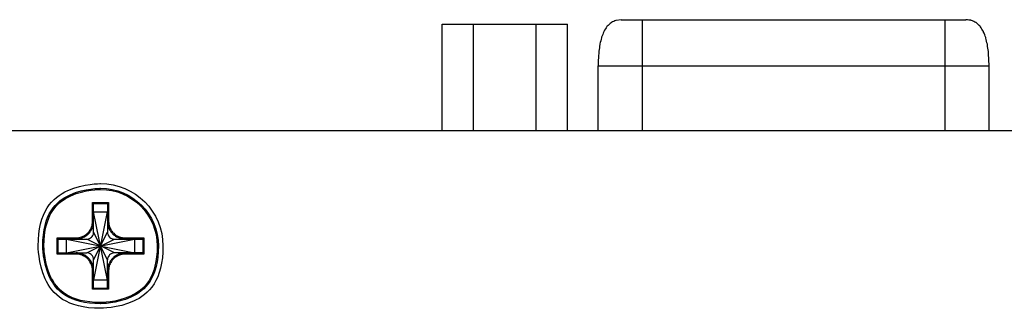
# Model space of a CAD drawing. Units: millimetres. Extents: x 1290 to 1397, y 144 to 192.
# Drawn here: x 1291 to 1293, y 160 to 161 of the extents above; entities that cross this region are included whole.
import ezdxf

# ---------------------------------------------------------------- set-up
doc = ezdxf.new("R2010")
doc.units = ezdxf.units.MM
doc.header["$LTSCALE"] = 10
doc.header["$MEASUREMENT"] = 0
doc.layers.add('layer 1', color=7, linetype='Continuous')

msp = doc.modelspace()

# ---------------------------------------------------------------- linework, layer by layer
at = {"layer": 'layer 1'}
for points in [[(1291.8217, 160.6088), (1291.8217, 160.6088), (1291.8217, 160.7899), (1291.8217, 160.7899)], [(1291.8217, 160.7899), (1291.8217, 160.7899), (1292.0354, 160.7899), (1292.0354, 160.7899)], [(1291.8751, 160.6088), (1291.8751, 160.6088), (1291.8751, 160.7899), (1291.8751, 160.7899)], [(1291.9819, 160.6088), (1291.9819, 160.6088), (1291.9819, 160.7899), (1291.9819, 160.7899)], [(1292.0354, 160.6088), (1292.0354, 160.6088), (1292.0354, 160.7899), (1292.0354, 160.7899)], [(1292.1268, 160.7978), (1292.1268, 160.7978), (1292.7142, 160.7978), (1292.7142, 160.7978)], [(1292.1622, 160.7978), (1292.1622, 160.7978), (1292.1622, 160.6088), (1292.1622, 160.6088)], [(1292.6787, 160.6088), (1292.6787, 160.6088), (1292.6787, 160.7978), (1292.6787, 160.7978)], [(1292.0874, 160.6088), (1292.0874, 160.6088), (1292.0874, 160.7191), (1292.0874, 160.7191)], [(1292.0874, 160.7191), (1292.0874, 160.7191), (1292.7535, 160.7191), (1292.7535, 160.7191)], [(1292.7535, 160.6088), (1292.7535, 160.6088), (1292.7535, 160.7191), (1292.7535, 160.7191)], [(1289.6252, 160.6088), (1289.6252, 160.6088), (1307.0268, 160.6088), (1307.0268, 160.6088)], [(1291.2256, 160.4535), (1291.2256, 160.4535), (1291.2256, 160.4859), (1291.2256, 160.4859)], [(1291.2256, 160.4859), (1291.2256, 160.4859), (1291.2531, 160.4859), (1291.2531, 160.4859)], [(1291.2272, 160.4842), (1291.2272, 160.4842), (1291.2256, 160.4859), (1291.2256, 160.4859)], [(1291.2272, 160.4842), (1291.2272, 160.4842), (1291.2515, 160.4842), (1291.2515, 160.4842)], [(1291.2275, 160.4835), (1291.2275, 160.4837), (1291.2274, 160.484), (1291.2272, 160.4842)], [(1291.2275, 160.4356), (1291.2275, 160.4356), (1291.2275, 160.4835), (1291.2275, 160.4835)], [(1291.2512, 160.3539), (1291.2512, 160.3539), (1291.2275, 160.4701), (1291.2275, 160.4701)], [(1291.2275, 160.4701), (1291.2275, 160.4701), (1291.2512, 160.4701), (1291.2512, 160.4701)], [(1291.2276, 160.3541), (1291.2276, 160.3541), (1291.2512, 160.4701), (1291.2512, 160.4701)], [(1291.2515, 160.4842), (1291.2513, 160.484), (1291.2512, 160.4837), (1291.2512, 160.4835)], [(1291.2512, 160.4835), (1291.2512, 160.4835), (1291.2512, 160.4356), (1291.2512, 160.4356)], [(1291.2515, 160.4842), (1291.2515, 160.4842), (1291.2531, 160.4859), (1291.2531, 160.4859)], [(1291.2531, 160.4859), (1291.2531, 160.4859), (1291.2531, 160.4535), (1291.2531, 160.4535)], [(1291.2256, 160.4535), (1291.2256, 160.4535), (1291.2275, 160.4535), (1291.2275, 160.4535)], [(1291.2531, 160.4535), (1291.2531, 160.4535), (1291.2512, 160.4535), (1291.2512, 160.4535)], [(1291.1655, 160.3982), (1291.1655, 160.3982), (1291.1655, 160.4258), (1291.1655, 160.4258)], [(1291.1655, 160.4258), (1291.1655, 160.4258), (1291.1978, 160.4258), (1291.1978, 160.4258)], [(1291.1671, 160.4241), (1291.1671, 160.4241), (1291.1655, 160.4258), (1291.1655, 160.4258)], [(1291.1671, 160.3998), (1291.1671, 160.3998), (1291.1671, 160.4241), (1291.1671, 160.4241)], [(1291.1671, 160.4241), (1291.1673, 160.4239), (1291.1676, 160.4238), (1291.1679, 160.4238)], [(1291.1679, 160.4238), (1291.1679, 160.4238), (1291.2157, 160.4238), (1291.2157, 160.4238)], [(1291.1813, 160.4002), (1291.1813, 160.4002), (1291.1813, 160.4238), (1291.1813, 160.4238)], [(1291.1813, 160.4238), (1291.1813, 160.4238), (1291.2974, 160.4002), (1291.2974, 160.4002)], [(1291.1813, 160.4002), (1291.1813, 160.4002), (1291.2974, 160.4238), (1291.2974, 160.4238)], [(1291.1978, 160.4258), (1291.1978, 160.4258), (1291.1978, 160.4238), (1291.1978, 160.4238)], [(1291.2157, 160.4002), (1291.2157, 160.4002), (1291.263, 160.4238), (1291.263, 160.4238)], [(1291.263, 160.4002), (1291.263, 160.4002), (1291.2157, 160.4238), (1291.2157, 160.4238)], [(1291.2275, 160.3884), (1291.2275, 160.3884), (1291.2512, 160.4356), (1291.2512, 160.4356)], [(1291.2512, 160.3884), (1291.2512, 160.3884), (1291.2275, 160.4356), (1291.2275, 160.4356)], [(1291.263, 160.4238), (1291.263, 160.4238), (1291.3109, 160.4238), (1291.3109, 160.4238)], [(1291.2809, 160.4258), (1291.2809, 160.4258), (1291.2809, 160.4238), (1291.2809, 160.4238)], [(1291.2809, 160.4258), (1291.2809, 160.4258), (1291.3132, 160.4258), (1291.3132, 160.4258)], [(1291.2974, 160.4238), (1291.2974, 160.4238), (1291.2974, 160.4002), (1291.2974, 160.4002)], [(1291.3109, 160.4238), (1291.3111, 160.4238), (1291.3114, 160.4239), (1291.3116, 160.4241)], [(1291.3116, 160.4241), (1291.3116, 160.4241), (1291.3132, 160.4258), (1291.3132, 160.4258)], [(1291.3116, 160.4241), (1291.3116, 160.4241), (1291.3116, 160.3998), (1291.3116, 160.3998)], [(1291.3132, 160.4258), (1291.3132, 160.4258), (1291.3132, 160.3982), (1291.3132, 160.3982)], [(1291.1671, 160.3998), (1291.1671, 160.3998), (1291.1655, 160.3982), (1291.1655, 160.3982)], [(1291.1978, 160.3982), (1291.1978, 160.3982), (1291.1655, 160.3982), (1291.1655, 160.3982)], [(1291.1679, 160.4002), (1291.1676, 160.4002), (1291.1673, 160.4001), (1291.1671, 160.3998)], [(1291.1679, 160.4002), (1291.1679, 160.4002), (1291.2157, 160.4002), (1291.2157, 160.4002)], [(1291.1978, 160.3982), (1291.1978, 160.3982), (1291.1978, 160.4002), (1291.1978, 160.4002)], [(1291.2275, 160.3405), (1291.2275, 160.3405), (1291.2275, 160.3884), (1291.2275, 160.3884)], [(1291.2512, 160.3405), (1291.2512, 160.3405), (1291.2512, 160.3884), (1291.2512, 160.3884)], [(1291.3109, 160.4002), (1291.3109, 160.4002), (1291.263, 160.4002), (1291.263, 160.4002)], [(1291.2809, 160.3982), (1291.2809, 160.3982), (1291.2809, 160.4002), (1291.2809, 160.4002)], [(1291.3132, 160.3982), (1291.3132, 160.3982), (1291.2809, 160.3982), (1291.2809, 160.3982)], [(1291.3116, 160.3998), (1291.3114, 160.4001), (1291.3111, 160.4002), (1291.3109, 160.4002)], [(1291.3116, 160.3998), (1291.3116, 160.3998), (1291.3132, 160.3982), (1291.3132, 160.3982)], [(1291.2256, 160.3381), (1291.2256, 160.3381), (1291.2256, 160.3705), (1291.2256, 160.3705)], [(1291.2256, 160.3705), (1291.2256, 160.3705), (1291.2275, 160.3705), (1291.2275, 160.3705)], [(1291.2531, 160.3705), (1291.2531, 160.3705), (1291.2512, 160.3705), (1291.2512, 160.3705)], [(1291.2531, 160.3705), (1291.2531, 160.3705), (1291.2531, 160.3381), (1291.2531, 160.3381)], [(1291.2512, 160.3539), (1291.2512, 160.3539), (1291.2275, 160.3539), (1291.2275, 160.3539)], [(1291.2272, 160.3397), (1291.2272, 160.3397), (1291.2256, 160.3381), (1291.2256, 160.3381)], [(1291.2531, 160.3381), (1291.2531, 160.3381), (1291.2256, 160.3381), (1291.2256, 160.3381)], [(1291.2272, 160.3397), (1291.2274, 160.34), (1291.2275, 160.3402), (1291.2275, 160.3405)], [(1291.2515, 160.3397), (1291.2515, 160.3397), (1291.2272, 160.3397), (1291.2272, 160.3397)], [(1291.2512, 160.3405), (1291.2512, 160.3402), (1291.2513, 160.34), (1291.2515, 160.3397)], [(1291.2515, 160.3397), (1291.2515, 160.3397), (1291.2531, 160.3381), (1291.2531, 160.3381)]]:
    msp.add_open_spline(points, degree=3, dxfattribs=at)
for points, knots in [([(1292.1268, 160.7978), (1292.1268, 160.7978), (1292.1179, 160.7967), (1292.1179, 160.7967), (1292.1179, 160.7967), (1292.1179, 160.7967), (1292.1095, 160.7929), (1292.1095, 160.7929), (1292.1095, 160.7929), (1292.1095, 160.7929), (1292.1024, 160.7863), (1292.1024, 160.7863), (1292.1024, 160.7863), (1292.1024, 160.7863), (1292.0969, 160.7775), (1292.0969, 160.7775), (1292.0969, 160.7775), (1292.0969, 160.7775), (1292.093, 160.7672), (1292.093, 160.7672), (1292.093, 160.7672), (1292.093, 160.7672), (1292.0902, 160.7557), (1292.0902, 160.7557), (1292.0902, 160.7557), (1292.0902, 160.7557), (1292.0885, 160.7433), (1292.0885, 160.7433), (1292.0885, 160.7433), (1292.0885, 160.7433), (1292.0876, 160.73), (1292.0876, 160.73), (1292.0876, 160.73), (1292.0876, 160.73), (1292.0874, 160.7191), (1292.0874, 160.7191)], [0, 0, 0, 0, 0.1, 0.1, 0.1, 0.15, 0.2, 0.2, 0.2, 0.25, 0.3, 0.3, 0.3, 0.35, 0.4, 0.4, 0.4, 0.45, 0.5, 0.5, 0.5, 0.55, 0.6, 0.6, 0.6, 0.65, 0.7, 0.7, 0.7, 0.75, 0.8, 0.8, 0.8, 0.9, 1, 1, 1, 1]), ([(1292.7535, 160.7191), (1292.7535, 160.7191), (1292.7533, 160.73), (1292.7533, 160.73), (1292.7533, 160.73), (1292.7533, 160.73), (1292.7524, 160.7433), (1292.7524, 160.7433), (1292.7524, 160.7433), (1292.7524, 160.7433), (1292.7507, 160.7557), (1292.7507, 160.7557), (1292.7507, 160.7557), (1292.7507, 160.7557), (1292.748, 160.7672), (1292.748, 160.7672), (1292.748, 160.7672), (1292.748, 160.7672), (1292.744, 160.7775), (1292.744, 160.7775), (1292.744, 160.7775), (1292.744, 160.7775), (1292.7385, 160.7863), (1292.7385, 160.7863), (1292.7385, 160.7863), (1292.7385, 160.7863), (1292.7314, 160.7929), (1292.7314, 160.7929), (1292.7314, 160.7929), (1292.7314, 160.7929), (1292.723, 160.7967), (1292.723, 160.7967), (1292.723, 160.7967), (1292.723, 160.7967), (1292.7142, 160.7978), (1292.7142, 160.7978)], [0, 0, 0, 0, 0.1, 0.1, 0.1, 0.15, 0.2, 0.2, 0.2, 0.25, 0.3, 0.3, 0.3, 0.35, 0.4, 0.4, 0.4, 0.45, 0.5, 0.5, 0.5, 0.55, 0.6, 0.6, 0.6, 0.65, 0.7, 0.7, 0.7, 0.75, 0.8, 0.8, 0.8, 0.9, 1, 1, 1, 1]), ([(1291.3457, 160.412), (1291.3457, 160.4707), (1291.2981, 160.5183), (1291.2394, 160.5183), (1291.2394, 160.5183), (1291.1807, 160.5183), (1291.1331, 160.4707), (1291.1331, 160.412), (1291.1331, 160.412), (1291.1331, 160.3533), (1291.1807, 160.3057), (1291.2394, 160.3057), (1291.2394, 160.3057), (1291.2981, 160.3057), (1291.3457, 160.3533), (1291.3457, 160.412)], [0, 0, 0, 0, 0.2, 0.2, 0.2, 0.3, 0.4, 0.4, 0.4, 0.5, 0.6, 0.6, 0.6, 0.8, 1, 1, 1, 1]), ([(1291.3378, 160.412), (1291.3378, 160.4663), (1291.2937, 160.5104), (1291.2394, 160.5104), (1291.2394, 160.5104), (1291.185, 160.5104), (1291.1409, 160.4663), (1291.1409, 160.412), (1291.1409, 160.412), (1291.1409, 160.3576), (1291.185, 160.3136), (1291.2394, 160.3136), (1291.2394, 160.3136), (1291.2937, 160.3136), (1291.3378, 160.3576), (1291.3378, 160.412)], [0, 0, 0, 0, 0.2, 0.2, 0.2, 0.3, 0.4, 0.4, 0.4, 0.5, 0.6, 0.6, 0.6, 0.8, 1, 1, 1, 1]), ([(1291.3358, 160.412), (1291.3358, 160.4653), (1291.2926, 160.5084), (1291.2394, 160.5084), (1291.2394, 160.5084), (1291.1861, 160.5084), (1291.1429, 160.4653), (1291.1429, 160.412), (1291.1429, 160.412), (1291.1429, 160.3587), (1291.1861, 160.3155), (1291.2394, 160.3155), (1291.2394, 160.3155), (1291.2926, 160.3155), (1291.3358, 160.3587), (1291.3358, 160.412)], [0, 0, 0, 0, 0.2, 0.2, 0.2, 0.3, 0.4, 0.4, 0.4, 0.5, 0.6, 0.6, 0.6, 0.8, 1, 1, 1, 1]), ([(1291.1978, 160.4238), (1291.1995, 160.4238), (1291.2011, 160.4239), (1291.2027, 160.4242), (1291.2027, 160.4242), (1291.2044, 160.4245), (1291.206, 160.425), (1291.2076, 160.4256), (1291.2076, 160.4256), (1291.2093, 160.4262), (1291.2108, 160.4269), (1291.2124, 160.4278), (1291.2124, 160.4278), (1291.2139, 160.4287), (1291.2153, 160.4297), (1291.2167, 160.4309), (1291.2167, 160.4309), (1291.2181, 160.432), (1291.2193, 160.4333), (1291.2205, 160.4346), (1291.2205, 160.4346), (1291.2216, 160.436), (1291.2226, 160.4375), (1291.2235, 160.439), (1291.2235, 160.439), (1291.2244, 160.4405), (1291.2252, 160.4421), (1291.2258, 160.4437), (1291.2258, 160.4437), (1291.2264, 160.4453), (1291.2268, 160.447), (1291.2271, 160.4486), (1291.2271, 160.4486), (1291.2274, 160.4502), (1291.2275, 160.4519), (1291.2275, 160.4535)], [0, 0, 0, 0, 0.1, 0.1, 0.1, 0.15, 0.2, 0.2, 0.2, 0.25, 0.3, 0.3, 0.3, 0.35, 0.4, 0.4, 0.4, 0.45, 0.5, 0.5, 0.5, 0.55, 0.6, 0.6, 0.6, 0.65, 0.7, 0.7, 0.7, 0.75, 0.8, 0.8, 0.8, 0.9, 1, 1, 1, 1]), ([(1291.1978, 160.4258), (1291.1994, 160.4258), (1291.2009, 160.4259), (1291.2024, 160.4262), (1291.2024, 160.4262), (1291.2039, 160.4264), (1291.2055, 160.4268), (1291.207, 160.4274), (1291.207, 160.4274), (1291.2085, 160.4279), (1291.21, 160.4286), (1291.2114, 160.4294), (1291.2114, 160.4294), (1291.2129, 160.4303), (1291.2142, 160.4312), (1291.2155, 160.4323), (1291.2155, 160.4323), (1291.2168, 160.4334), (1291.218, 160.4346), (1291.2191, 160.4358), (1291.2191, 160.4358), (1291.2201, 160.4371), (1291.2211, 160.4385), (1291.2219, 160.4399), (1291.2219, 160.4399), (1291.2227, 160.4413), (1291.2234, 160.4428), (1291.224, 160.4444), (1291.224, 160.4444), (1291.2245, 160.4459), (1291.2249, 160.4474), (1291.2252, 160.449), (1291.2252, 160.449), (1291.2254, 160.4505), (1291.2256, 160.452), (1291.2256, 160.4535)], [0, 0, 0, 0, 0.1, 0.1, 0.1, 0.15, 0.2, 0.2, 0.2, 0.25, 0.3, 0.3, 0.3, 0.35, 0.4, 0.4, 0.4, 0.45, 0.5, 0.5, 0.5, 0.55, 0.6, 0.6, 0.6, 0.65, 0.7, 0.7, 0.7, 0.75, 0.8, 0.8, 0.8, 0.9, 1, 1, 1, 1]), ([(1291.2512, 160.4535), (1291.2512, 160.4519), (1291.2513, 160.4502), (1291.2516, 160.4486), (1291.2516, 160.4486), (1291.2519, 160.447), (1291.2524, 160.4453), (1291.253, 160.4437), (1291.253, 160.4437), (1291.2536, 160.4421), (1291.2543, 160.4405), (1291.2552, 160.439), (1291.2552, 160.439), (1291.2561, 160.4375), (1291.2571, 160.436), (1291.2583, 160.4346), (1291.2583, 160.4346), (1291.2594, 160.4333), (1291.2607, 160.432), (1291.262, 160.4309), (1291.262, 160.4309), (1291.2634, 160.4297), (1291.2648, 160.4287), (1291.2664, 160.4278), (1291.2664, 160.4278), (1291.2679, 160.4269), (1291.2695, 160.4262), (1291.2711, 160.4256), (1291.2711, 160.4256), (1291.2727, 160.425), (1291.2743, 160.4245), (1291.276, 160.4242), (1291.276, 160.4242), (1291.2776, 160.4239), (1291.2793, 160.4238), (1291.2809, 160.4238)], [0, 0, 0, 0, 0.1, 0.1, 0.1, 0.15, 0.2, 0.2, 0.2, 0.25, 0.3, 0.3, 0.3, 0.35, 0.4, 0.4, 0.4, 0.45, 0.5, 0.5, 0.5, 0.55, 0.6, 0.6, 0.6, 0.65, 0.7, 0.7, 0.7, 0.75, 0.8, 0.8, 0.8, 0.9, 1, 1, 1, 1]), ([(1291.2531, 160.4535), (1291.2531, 160.452), (1291.2533, 160.4505), (1291.2535, 160.449), (1291.2535, 160.449), (1291.2538, 160.4474), (1291.2542, 160.4459), (1291.2548, 160.4444), (1291.2548, 160.4444), (1291.2553, 160.4428), (1291.256, 160.4413), (1291.2568, 160.4399), (1291.2568, 160.4399), (1291.2576, 160.4385), (1291.2586, 160.4371), (1291.2597, 160.4358), (1291.2597, 160.4358), (1291.2607, 160.4345), (1291.2619, 160.4334), (1291.2632, 160.4323), (1291.2632, 160.4323), (1291.2645, 160.4312), (1291.2659, 160.4303), (1291.2673, 160.4294), (1291.2673, 160.4294), (1291.2687, 160.4286), (1291.2702, 160.4279), (1291.2717, 160.4274), (1291.2717, 160.4274), (1291.2732, 160.4268), (1291.2748, 160.4264), (1291.2764, 160.4262), (1291.2764, 160.4262), (1291.2779, 160.4259), (1291.2794, 160.4258), (1291.2809, 160.4258)], [0, 0, 0, 0, 0.1, 0.1, 0.1, 0.15, 0.2, 0.2, 0.2, 0.25, 0.3, 0.3, 0.3, 0.35, 0.4, 0.4, 0.4, 0.45, 0.5, 0.5, 0.5, 0.55, 0.6, 0.6, 0.6, 0.65, 0.7, 0.7, 0.7, 0.75, 0.8, 0.8, 0.8, 0.9, 1, 1, 1, 1]), ([(1291.2157, 160.4238), (1291.2189, 160.4238), (1291.2219, 160.425), (1291.2241, 160.4272), (1291.2241, 160.4272), (1291.2263, 160.4295), (1291.2275, 160.4325), (1291.2275, 160.4356)], [0, 0, 0, 0, 0.333333, 0.333333, 0.333333, 0.666667, 1, 1, 1, 1]), ([(1291.2512, 160.4356), (1291.2512, 160.4325), (1291.2524, 160.4295), (1291.2546, 160.4272), (1291.2546, 160.4272), (1291.2568, 160.425), (1291.2598, 160.4238), (1291.263, 160.4238)], [0, 0, 0, 0, 0.333333, 0.333333, 0.333333, 0.666667, 1, 1, 1, 1]), ([(1291.2275, 160.3705), (1291.2275, 160.3721), (1291.2274, 160.3737), (1291.2271, 160.3753), (1291.2271, 160.3753), (1291.2268, 160.377), (1291.2264, 160.3787), (1291.2258, 160.3802), (1291.2258, 160.3802), (1291.2252, 160.3819), (1291.2244, 160.3835), (1291.2235, 160.385), (1291.2235, 160.385), (1291.2226, 160.3865), (1291.2216, 160.388), (1291.2205, 160.3893), (1291.2205, 160.3893), (1291.2193, 160.3907), (1291.2181, 160.3919), (1291.2167, 160.3931), (1291.2167, 160.3931), (1291.2153, 160.3942), (1291.2139, 160.3953), (1291.2124, 160.3961), (1291.2124, 160.3961), (1291.2108, 160.397), (1291.2093, 160.3978), (1291.2076, 160.3984), (1291.2076, 160.3984), (1291.206, 160.399), (1291.2044, 160.3994), (1291.2027, 160.3997), (1291.2027, 160.3997), (1291.2011, 160.4), (1291.1995, 160.4002), (1291.1978, 160.4002)], [0, 0, 0, 0, 0.1, 0.1, 0.1, 0.15, 0.2, 0.2, 0.2, 0.25, 0.3, 0.3, 0.3, 0.35, 0.4, 0.4, 0.4, 0.45, 0.5, 0.5, 0.5, 0.55, 0.6, 0.6, 0.6, 0.65, 0.7, 0.7, 0.7, 0.75, 0.8, 0.8, 0.8, 0.9, 1, 1, 1, 1]), ([(1291.2256, 160.3705), (1291.2256, 160.372), (1291.2254, 160.3735), (1291.2252, 160.375), (1291.2252, 160.375), (1291.2249, 160.3766), (1291.2245, 160.3781), (1291.224, 160.3796), (1291.224, 160.3796), (1291.2234, 160.3811), (1291.2227, 160.3826), (1291.2219, 160.384), (1291.2219, 160.384), (1291.2211, 160.3855), (1291.2201, 160.3869), (1291.2191, 160.3881), (1291.2191, 160.3881), (1291.218, 160.3894), (1291.2168, 160.3906), (1291.2155, 160.3917), (1291.2155, 160.3917), (1291.2142, 160.3927), (1291.2129, 160.3937), (1291.2114, 160.3945), (1291.2114, 160.3945), (1291.21, 160.3953), (1291.2085, 160.396), (1291.207, 160.3966), (1291.207, 160.3966), (1291.2055, 160.3971), (1291.2039, 160.3975), (1291.2024, 160.3978), (1291.2024, 160.3978), (1291.2009, 160.3981), (1291.1994, 160.3982), (1291.1978, 160.3982)], [0, 0, 0, 0, 0.1, 0.1, 0.1, 0.15, 0.2, 0.2, 0.2, 0.25, 0.3, 0.3, 0.3, 0.35, 0.4, 0.4, 0.4, 0.45, 0.5, 0.5, 0.5, 0.55, 0.6, 0.6, 0.6, 0.65, 0.7, 0.7, 0.7, 0.75, 0.8, 0.8, 0.8, 0.9, 1, 1, 1, 1]), ([(1291.2275, 160.3884), (1291.2275, 160.3915), (1291.2263, 160.3945), (1291.2241, 160.3967), (1291.2241, 160.3967), (1291.2219, 160.3989), (1291.2189, 160.4002), (1291.2157, 160.4002)], [0, 0, 0, 0, 0.333333, 0.333333, 0.333333, 0.666667, 1, 1, 1, 1]), ([(1291.263, 160.4002), (1291.2598, 160.4002), (1291.2568, 160.3989), (1291.2546, 160.3967), (1291.2546, 160.3967), (1291.2524, 160.3945), (1291.2512, 160.3915), (1291.2512, 160.3884)], [0, 0, 0, 0, 0.333333, 0.333333, 0.333333, 0.666667, 1, 1, 1, 1]), ([(1291.2809, 160.4002), (1291.2793, 160.4002), (1291.2776, 160.4), (1291.276, 160.3997), (1291.276, 160.3997), (1291.2743, 160.3994), (1291.2727, 160.399), (1291.2711, 160.3984), (1291.2711, 160.3984), (1291.2695, 160.3978), (1291.2679, 160.397), (1291.2664, 160.3961), (1291.2664, 160.3961), (1291.2648, 160.3953), (1291.2634, 160.3942), (1291.262, 160.3931), (1291.262, 160.3931), (1291.2607, 160.3919), (1291.2594, 160.3907), (1291.2583, 160.3893), (1291.2583, 160.3893), (1291.2571, 160.388), (1291.2561, 160.3865), (1291.2552, 160.385), (1291.2552, 160.385), (1291.2543, 160.3835), (1291.2536, 160.3819), (1291.253, 160.3802), (1291.253, 160.3802), (1291.2524, 160.3787), (1291.2519, 160.377), (1291.2516, 160.3753), (1291.2516, 160.3753), (1291.2513, 160.3737), (1291.2512, 160.3721), (1291.2512, 160.3705)], [0, 0, 0, 0, 0.1, 0.1, 0.1, 0.15, 0.2, 0.2, 0.2, 0.25, 0.3, 0.3, 0.3, 0.35, 0.4, 0.4, 0.4, 0.45, 0.5, 0.5, 0.5, 0.55, 0.6, 0.6, 0.6, 0.65, 0.7, 0.7, 0.7, 0.75, 0.8, 0.8, 0.8, 0.9, 1, 1, 1, 1]), ([(1291.2809, 160.3982), (1291.2794, 160.3982), (1291.2779, 160.3981), (1291.2764, 160.3978), (1291.2764, 160.3978), (1291.2748, 160.3975), (1291.2732, 160.3971), (1291.2717, 160.3966), (1291.2717, 160.3966), (1291.2702, 160.396), (1291.2687, 160.3953), (1291.2673, 160.3945), (1291.2673, 160.3945), (1291.2659, 160.3937), (1291.2645, 160.3927), (1291.2632, 160.3917), (1291.2632, 160.3917), (1291.2619, 160.3906), (1291.2607, 160.3894), (1291.2597, 160.3881), (1291.2597, 160.3881), (1291.2586, 160.3869), (1291.2576, 160.3855), (1291.2568, 160.384), (1291.2568, 160.384), (1291.256, 160.3826), (1291.2553, 160.3811), (1291.2548, 160.3796), (1291.2548, 160.3796), (1291.2542, 160.3781), (1291.2538, 160.3766), (1291.2535, 160.375), (1291.2535, 160.375), (1291.2533, 160.3735), (1291.2531, 160.372), (1291.2531, 160.3705)], [0, 0, 0, 0, 0.1, 0.1, 0.1, 0.15, 0.2, 0.2, 0.2, 0.25, 0.3, 0.3, 0.3, 0.35, 0.4, 0.4, 0.4, 0.45, 0.5, 0.5, 0.5, 0.55, 0.6, 0.6, 0.6, 0.65, 0.7, 0.7, 0.7, 0.75, 0.8, 0.8, 0.8, 0.9, 1, 1, 1, 1])]:
    msp.add_open_spline(points, degree=3, knots=knots, dxfattribs=at)

doc.saveas('drawing.dxf')
